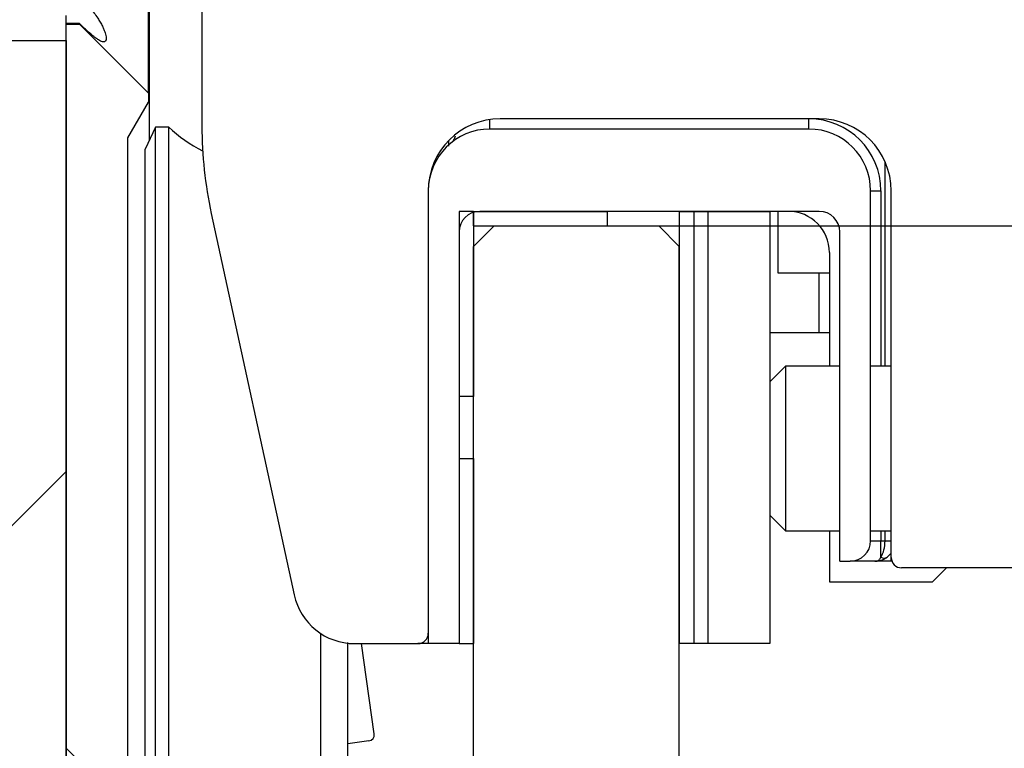
# Model space of a CAD drawing. Units: millimetres. Extents: x 0 to 4200, y 0 to 5940.
# Drawn here: x 2968 to 3016, y 4573 to 4609 of the extents above; entities that cross this region are included whole.
import ezdxf

# ---------------------------------------------------------------- set-up
doc = ezdxf.new("R2010")
doc.units = ezdxf.units.MM
doc.header["$LTSCALE"] = 20
doc.linetypes.add('SLD-Durchgehend', pattern=[0])
for name, color, linetype in [('BEMASSUNG', 7, 'SLD-Durchgehend'), ('DUENN', 7, 'Continuous'), ('SCHRAFFUR', 9, 'Continuous')]:
    doc.layers.add(name, color=color, linetype=linetype)
doc.layers.add('DICK', color=2, linetype='SLD-Durchgehend', lineweight=30)
doc.styles.add('SLDTEXTSTYLE2', font='GOTHIC.TTF', dxfattribs={"width": 0.913})
doc.dimstyles.new('SLDDIMSTYLE1', dxfattribs={"dimtxt": 70, "dimasz": 60, "dimexe": 0, "dimexo": 0.0625, "dimgap": 17.5, "dimtad": 1, "dimrnd": 1e-09, "dimzin": 12, "dimdsep": 46, "dimtxsty": 'SLDTEXTSTYLE2', "dimsah": 1, "dimcen": 0.09, "dimadec": 0, "dimazin": 3, "dimtfac": 1, "dimtofl": 0, "dimtmove": 0, "dimatfit": 3, "dimfxl": 1, "dimfrac": 2, "dimtolj": 1, "dimtzin": 12, "dimarcsym": 0})

# ---------------------------------------------------------------- blocks, each defined once
blk = doc.blocks.new('_D_7')
at = {"layer": 'BEMASSUNG'}
for p, q in [((2970.25, 4635.633), (2581.733, 4635.633)), ((2601.733, 4635.633), (2601.733, 2446.633)), ((2720.25, 2446.633), (2581.733, 2446.633))]:
    blk.add_line(p, q, dxfattribs=at)
for points in [[(2601.733, 4635.633), (2593.733, 4575.633), (2609.733, 4575.633)], [(2601.733, 2446.633), (2609.733, 2506.633), (2593.733, 2506.633)]]:
    blk.add_solid(points, dxfattribs=at)
at = {"layer": 'BEMASSUNG', "insert": (2512.318, 3509.244), "char_height": 70, "attachment_point": 1, "rotation": 90, "style": 'SLDTEXTSTYLE2'}
blk.add_mtext('H', dxfattribs=at)
blk = doc.blocks.new('_D_8')
at = {"layer": 'BEMASSUNG'}
for p, q in [((2999.05, 4598.633), (3244.94, 4598.633)), ((3224.94, 4598.633), (3224.94, 2456.633)), ((2999.05, 2456.633), (3244.94, 2456.633))]:
    blk.add_line(p, q, dxfattribs=at)
for points in [[(3224.94, 4598.633), (3216.94, 4538.633), (3232.94, 4538.633)], [(3224.94, 2456.633), (3232.94, 2516.633), (3216.94, 2516.633)]]:
    blk.add_solid(points, dxfattribs=at)
at = {"layer": 'BEMASSUNG', "insert": (3135.525, 3159.015), "char_height": 70, "attachment_point": 1, "rotation": 90, "style": 'SLDTEXTSTYLE2'}
blk.add_mtext('GH = LH + 22 + X', dxfattribs=at)

msp = doc.modelspace()

# ---------------------------------------------------------------- hatches: boundary and pattern name
at = {"layer": 'SCHRAFFUR'}
h = msp.add_hatch(dxfattribs=at)
h.set_pattern_fill('ANSI34', color=256, scale=20, style=0)
h.paths.add_polyline_path([(2770.25, 5096.633), (2770.25, 4896.633), (2870.25, 4896.633), (2870.25, 4546.633), (2970.25, 4546.633), (2970.25, 4607.633), (2890.25, 4607.633), (2890.25, 4615.633), (2970.25, 4615.633), (2970.25, 4896.633), (3070.25, 4896.633), (3070.25, 5096.633)], flags=0)
h = msp.add_hatch(dxfattribs=at)
h.set_pattern_fill('ANSI31', color=256, scale=20, style=0)
edge = h.paths.add_edge_path(flags=0)
edge.add_line((3068.25, 4611.133), (3068.25, 4568.633))
edge.add_line((3068.25, 4568.633), (3063.2, 4568.633))
edge.add_arc((3063.2, 4568.933), 0.3, 180, 270, ccw=False)
edge.add_line((3062.9, 4568.933), (3062.9, 4570.081))
edge.add_arc((3062.25, 4571.433), 1.5, 295.6793, 604.3207)
edge.add_line((3061.6, 4570.081), (3061.6, 4568.933))
edge.add_arc((3061.3, 4568.933), 0.3, 270, 360, ccw=False)
edge.add_line((3061.3, 4568.633), (3026.9, 4568.633))
edge.add_arc((3026.9, 4568.933), 0.3, 180, 270, ccw=False)
edge.add_line((3026.6, 4568.933), (3026.6, 4570.081))
edge.add_arc((3025.95, 4571.433), 1.5, 295.6793, 604.3207)
edge.add_line((3025.3, 4570.081), (3025.3, 4568.933))
edge.add_arc((3025, 4568.933), 0.3, 270, 360, ccw=False)
edge.add_line((3025, 4568.633), (3016.45, 4568.633))
edge.add_arc((3016.45, 4568.933), 0.3, 180, 270, ccw=False)
edge.add_line((3016.15, 4568.933), (3016.15, 4570.733))
edge.add_arc((3014.85, 4570.733), 1.3, 0, 90)
edge.add_line((3014.85, 4572.033), (3010.95, 4572.033))
edge.add_line((3010.95, 4572.033), (3010.95, 4570.483))
edge.add_line((3010.95, 4570.483), (3011.75, 4570.483))
edge.add_line((3011.75, 4570.483), (3011.75, 4571.033))
edge.add_line((3011.75, 4571.033), (3014.85, 4571.033))
edge.add_arc((3014.85, 4570.733), 0.3, 0, 90, ccw=False)
edge.add_line((3015.15, 4570.733), (3015.15, 4567.933))
edge.add_arc((3014.85, 4567.933), 0.3, 270, 360, ccw=False)
edge.add_line((3014.85, 4567.633), (3011.75, 4567.633))
edge.add_line((3011.75, 4567.633), (3011.75, 4568.183))
edge.add_line((3011.75, 4568.183), (3010.95, 4568.183))
edge.add_line((3010.95, 4568.183), (3010.95, 4566.633))
edge.add_line((3010.95, 4566.633), (3070.25, 4566.633))
edge.add_line((3070.25, 4566.633), (3070.25, 4635.633))
edge.add_line((3070.25, 4635.633), (3068.25, 4635.633))
edge.add_line((3068.25, 4635.633), (3068.25, 4624.883))
edge.add_arc((3067.95, 4624.883), 0.3, 270, 360, ccw=False)
edge.add_line((3067.95, 4624.583), (3066.802, 4624.583))
edge.add_arc((3065.45, 4623.933), 1.5, 25.6793, 334.3207)
edge.add_line((3066.802, 4623.283), (3067.95, 4623.283))
edge.add_arc((3067.95, 4622.983), 0.3, 0, 90, ccw=False)
edge.add_line((3068.25, 4622.983), (3068.25, 4612.133))
edge.add_line((3068.25, 4612.133), (3068.75, 4611.633))
edge.add_line((3068.75, 4611.633), (3068.25, 4611.133))
h = msp.add_hatch(dxfattribs=at)
h.set_pattern_fill('ANSI31', color=256, scale=20, angle=90, style=0)
edge = h.paths.add_edge_path(flags=0)
edge.add_line((2991.35, 4603.833), (3006.85, 4603.833))
edge.add_arc((3006.85, 4600.333), 3.5, 0, 90, ccw=False)
edge.add_line((3010.35, 4600.333), (3010.35, 4582.513))
edge.add_arc((3010.85, 4582.513), 0.5, 180, 270)
edge.add_line((3010.85, 4582.013), (3019.85, 4582.013))
edge.add_arc((3019.85, 4582.513), 0.5, 270, 360)
edge.add_line((3020.35, 4582.513), (3020.35, 4593.409))
edge.add_arc((3022.35, 4593.409), 2, 165.3791, 180, ccw=False)
edge.add_line((3020.415, 4593.914), (3021.702, 4598.85))
edge.add_arc((3002.35, 4603.898), 20, 345.3791, 360)
edge.add_line((3022.35, 4603.898), (3022.35, 4608.833))
edge.add_arc((3014.35, 4608.833), 8, 0, 90)
edge.add_line((3014.35, 4616.833), (3010.582, 4616.833))
edge.add_line((3010.582, 4616.833), (3010.582, 4616.633))
edge.add_line((3010.582, 4616.633), (2986.618, 4616.633))
edge.add_line((2986.618, 4616.633), (2986.618, 4616.833))
edge.add_line((2986.618, 4616.833), (2981.85, 4616.833))
edge.add_arc((2981.85, 4611.833), 5, 90, 180)
edge.add_line((2976.85, 4611.833), (2976.85, 4603.481))
edge.add_arc((2996.85, 4603.481), 20, 180, 192.2648)
edge.add_line((2977.306, 4599.233), (2981.336, 4580.695))
edge.add_arc((2984.268, 4581.333), 3, 192.2648, 270)
edge.add_line((2984.268, 4578.333), (2987.35, 4578.333))
edge.add_arc((2987.35, 4578.833), 0.5, 270, 360)
edge.add_line((2987.85, 4578.833), (2987.85, 4600.333))
edge.add_arc((2991.35, 4600.333), 3.5, 90, 180, ccw=False)
h = msp.add_hatch(dxfattribs=at)
h.set_pattern_fill('ANSI31', color=256, scale=20, angle=90, style=0)
edge = h.paths.add_edge_path(flags=0)
edge.add_arc((2974.275, 4570.633), 0.7, 270, 323.3436, ccw=False)
edge.add_line((2974.275, 4569.933), (2973.95, 4569.933))
edge.add_arc((2973.95, 4570.633), 0.7, 180, 270, ccw=False)
edge.add_line((2973.25, 4570.633), (2973.25, 4602.901))
edge.add_line((2973.25, 4602.901), (2974.25, 4604.633))
edge.add_line((2974.25, 4604.633), (2974.25, 4605.083))
edge.add_line((2974.25, 4605.083), (2970.9, 4608.433))
edge.add_line((2970.9, 4608.433), (2970.25, 4608.433))
edge.add_line((2970.25, 4608.433), (2970.25, 4566.633))
edge.add_line((2970.25, 4566.633), (2984.05, 4566.633))
edge.add_line((2984.05, 4566.633), (2984.05, 4570.592))
edge.add_arc((2983.75, 4570.592), 0.3, 0, 44.0034)
edge.add_arc((2979.65, 4566.633), 6, 44.0034, 143.3436)
h = msp.add_hatch(dxfattribs=at)
h.set_pattern_fill('ANSI31', color=256, scale=20, style=0)
edge = h.paths.add_edge_path(flags=0)
edge.add_line((2987.85, 4578.333), (2989.35, 4578.333))
edge.add_line((2989.35, 4578.333), (2989.35, 4598.333))
edge.add_arc((2990.35, 4598.333), 1, 90, 180, ccw=False)
edge.add_line((2990.35, 4599.333), (3006.85, 4599.333))
edge.add_arc((3006.85, 4598.333), 1, 0, 90, ccw=False)
edge.add_line((3007.85, 4598.333), (3007.85, 4582.333))
edge.add_line((3007.85, 4582.333), (3008.35, 4582.333))
edge.add_arc((3008.35, 4583.333), 1, 270, 360)
edge.add_line((3009.35, 4583.333), (3009.35, 4600.333))
edge.add_arc((3006.35, 4600.333), 3, 0, 90)
edge.add_line((3006.35, 4603.333), (2990.85, 4603.333))
edge.add_arc((2990.85, 4600.333), 3, 90, 180)
edge.add_line((2987.85, 4600.333), (2987.85, 4578.333))
h = msp.add_hatch(dxfattribs=at)
h.set_pattern_fill('ANSI34', color=256, scale=20, angle=90, style=0)
h.paths.add_polyline_path([(2990.05, 4590.333), (2990.05, 4599.333), (2989.35, 4599.333), (2989.35, 4590.333)], flags=0)
h = msp.add_hatch(dxfattribs=at)
h.set_pattern_fill('ANSI34', color=256, scale=20, style=0)
h.paths.add_polyline_path([(2996.55, 4599.333), (2990.05, 4599.333), (2990.05, 4598.633), (2996.55, 4598.633)], flags=0)
h = msp.add_hatch(dxfattribs=at)
h.set_pattern_fill('ANSI34', color=256, scale=20, angle=90, style=0)
h.paths.add_polyline_path([(3000.75, 4578.333), (3000.75, 4599.333), (3000.05, 4599.333), (3000.05, 4578.333)], flags=0)
h = msp.add_hatch(dxfattribs=at)
h.set_pattern_fill('ANSI34', color=256, scale=20, style=0)
h.paths.add_polyline_path([(3000.75, 4599.333), (3000.75, 4578.333), (3001.45, 4578.333), (3001.45, 4599.333)], flags=0)
h = msp.add_hatch(dxfattribs=at)
h.set_pattern_fill('ANSI31', color=256, scale=20, angle=90, style=0)
h.paths.add_polyline_path([(3004.45, 4578.333), (3004.45, 4599.333), (3001.45, 4599.333), (3001.45, 4578.333)], flags=0)
h = msp.add_hatch(dxfattribs=at)
h.set_pattern_fill('ANSI34', color=256, scale=20, angle=90, style=0)
h.paths.add_polyline_path([(2990.05, 4578.333), (2990.05, 4587.333), (2989.35, 4587.333), (2989.35, 4578.333)], flags=0)

# ---------------------------------------------------------------- linework, layer by layer
at = {"layer": 'DICK'}
for p, q in [((2974.3, 4602.789), (2974.3, 4628.083)), ((2976.85, 4611.833), (2976.85, 4603.481)), ((2974.25, 4605.083), (2974.25, 4611.133)), ((2970.25, 4608.433), (2970.25, 4608.851)), ((2970.9, 4608.461), (2970.25, 4608.461)), ((2970.25, 4608.433), (2970.25, 4608.461)), ((2970.25, 4608.433), (2970.9, 4608.433)), ((2970.25, 4566.633), (2970.25, 4608.433)), ((2970.9, 4608.433), (2970.9, 4608.461)), ((2970.9, 4608.433), (2974.25, 4605.083)), ((2890.25, 4607.633), (2970.25, 4607.633)), ((2970.25, 4607.633), (2970.25, 4546.633)), ((2974.25, 4605.083), (2974.25, 4604.633)), ((2973.25, 4602.901), (2974.25, 4604.633)), ((3006.85, 4603.833), (2991.35, 4603.833)), ((3006.35, 4603.333), (3006.35, 4603.833)), ((2974.6, 4603.433), (2974.1, 4602.36)), ((2975.241, 4603.433), (2974.6, 4603.433)), ((2974.6, 4570.833), (2974.6, 4603.433)), ((2975.241, 4570.833), (2975.241, 4603.433)), ((2990.85, 4603.333), (2990.85, 4603.797)), ((2973.25, 4570.633), (2973.25, 4602.901)), ((3006.35, 4603.333), (2990.85, 4603.333)), ((2974.1, 4571.905), (2974.1, 4602.36)), ((3010.05, 4591.813), (3010.05, 4601.75)), ((2987.85, 4600.333), (2987.85, 4578.833)), ((2987.85, 4600.333), (2987.85, 4578.333)), ((3009.35, 4583.333), (3009.35, 4600.333)), ((3009.35, 4600.333), (3009.85, 4600.333)), ((3009.85, 4600.333), (3009.85, 4591.813)), ((3010.35, 4582.513), (3010.35, 4600.333)), ((2977.306, 4599.233), (2981.336, 4580.695)), ((2990.05, 4599.333), (2989.35, 4599.333)), ((2989.35, 4599.333), (2989.35, 4590.333)), ((2990.05, 4598.633), (2990.05, 4599.333)), ((2990.05, 4599.333), (2996.55, 4599.333)), ((2990.05, 4599.333), (2990.05, 4590.333)), ((3006.85, 4599.333), (2990.35, 4599.333)), ((2996.55, 4599.333), (2996.55, 4598.633)), ((3000.05, 4599.333), (3000.75, 4599.333)), ((3000.05, 4599.333), (3000.05, 4578.333)), ((3000.75, 4599.333), (3000.75, 4578.333)), ((3000.75, 4599.333), (3001.45, 4599.333)), ((3001.45, 4578.333), (3001.45, 4599.333)), ((3001.45, 4599.333), (3004.45, 4599.333)), ((3004.45, 4599.333), (3004.45, 4578.333)), ((3004.85, 4596.333), (3004.85, 4599.333)), ((2990.05, 4598.633), (2996.55, 4598.633)), ((2991.05, 4598.633), (2990.05, 4597.633)), ((2991.05, 4598.633), (2999.05, 4598.633)), ((3000.05, 4597.633), (2999.05, 4598.633)), ((2999.05, 4598.633), (3000.05, 4598.633)), ((2989.35, 4598.333), (2989.35, 4578.333)), ((3007.85, 4582.333), (3007.85, 4598.333)), ((2990.05, 2457.633), (2990.05, 4597.633)), ((3000.05, 2457.633), (3000.05, 4597.633)), ((3007.35, 4597.333), (3007.35, 4591.813)), ((3007.35, 4596.333), (3004.85, 4596.333)), ((3006.85, 4593.433), (3006.85, 4596.333)), ((3007.35, 4593.433), (3004.45, 4593.433)), ((3005.217, 4591.813), (3004.45, 4591.046)), ((3007.85, 4591.813), (3005.217, 4591.813)), ((3005.217, 4591.813), (3005.217, 4589.79)), ((3010.35, 4591.813), (3009.35, 4591.813)), ((2990.05, 4590.333), (2989.35, 4590.333)), ((3005.217, 4589.79), (3005.217, 4583.813)), ((2989.35, 4587.333), (2989.35, 4578.333)), ((2989.35, 4587.333), (2990.05, 4587.333)), ((2990.05, 4587.333), (2990.05, 4578.333)), ((3004.45, 4584.579), (3005.217, 4583.813)), ((3005.217, 4583.813), (3007.85, 4583.813)), ((3007.35, 4583.813), (3007.35, 4581.333)), ((3009.35, 4583.813), (3010.35, 4583.813)), ((3009.85, 4583.813), (3009.85, 4583.333)), ((3010.05, 4583.333), (3010.05, 4583.813)), ((3009.35, 4583.333), (3009.85, 4583.333)), ((3009.85, 4582.533), (3009.85, 4583.333)), ((3009.85, 4583.333), (3010.05, 4583.333)), ((3010.05, 4583.333), (3010.35, 4583.333)), ((3007.85, 4582.333), (3008.35, 4582.333)), ((3009.55, 4582.333), (3008.35, 4582.333)), ((3010.35, 4582.333), (3009.547, 4582.333)), ((3010.35, 4582.333), (3010.35, 4582.513)), ((3010.383, 4582.333), (3010.35, 4582.333)), ((3019.85, 4582.013), (3010.85, 4582.013)), ((3012.35, 4581.333), (3013.03, 4582.013)), ((3007.35, 4581.333), (3012.35, 4581.333)), ((2982.631, 4571.883), (2982.631, 4578.818)), ((2983.95, 4571.883), (2983.95, 4578.378)), ((2984.268, 4578.333), (2987.35, 4578.333)), ((2985.224, 4573.941), (2984.607, 4578.333)), ((2987.85, 4578.333), (2987.35, 4578.333)), ((2989.35, 4578.333), (2987.85, 4578.333)), ((2989.35, 4578.333), (2990.05, 4578.333)), ((3000.75, 4578.333), (3000.05, 4578.333)), ((3001.45, 4578.333), (3000.75, 4578.333)), ((3004.45, 4578.333), (3001.45, 4578.333)), ((2984.969, 4573.602), (2983.95, 4573.459))]:
    msp.add_line(p, q, dxfattribs=at)
for centre, radius, start, end in [((2991.35, 4600.333), 3.5, 90, 180), ((3006.35, 4600.333), 3.5, 0, 90), ((3006.85, 4600.333), 3.5, 0, 90), ((2979.65, 4607.933), 6.3, 225.5847, 243.9838), ((2996.85, 4603.481), 20, 180, 192.2648), ((2990.85, 4600.333), 3, 90, 180), ((3006.35, 4600.333), 3, 0, 90), ((2990.35, 4598.333), 1, 90, 180), ((3005.35, 4597.333), 2, 0, 90), ((3006.85, 4598.333), 1, 0, 90), ((3008.35, 4583.333), 1, 270, 0), ((3010, 4582.78), 0.289, 238.7896, 301.2104), ((3009.55, 4583.333), 1, 306.8699, 323.1301), ((3010.85, 4582.513), 0.5, 180, 270), ((2984.268, 4581.333), 3, 192.2648, 270), ((2987.35, 4578.833), 0.5, 270, 0), ((2984.927, 4573.899), 0.3, 278, 8)]:
    msp.add_arc(centre, radius, start, end, dxfattribs=at)
msp.add_ellipse((3009.55, 4583.333), major_axis=(0, 1), ratio=0.5, start_param=3.785094, end_param=4.712389, dxfattribs=at)
for points, knots in [([(2970.9, 4609.677), (2970.99, 4609.607), (2971.172, 4609.463), (2971.411, 4609.217), (2971.618, 4608.968), (2971.777, 4608.744), (2971.911, 4608.527), (2972.012, 4608.339), (2972.091, 4608.165), (2972.148, 4608.012), (2972.187, 4607.873), (2972.202, 4607.759), (2972.198, 4607.672), (2972.176, 4607.613), (2972.138, 4607.577), (2972.084, 4607.564), (2972.014, 4607.574), (2971.926, 4607.608), (2971.821, 4607.667), (2971.68, 4607.764), (2971.504, 4607.905), (2971.301, 4608.082), (2971.098, 4608.27), (2970.966, 4608.397), (2970.9, 4608.461)], [0, 0, 0, 0, 0.072024, 0.146143, 0.200524, 0.256289, 0.299755, 0.344358, 0.380577, 0.417784, 0.454043, 0.491614, 0.524105, 0.557585, 0.589465, 0.62214, 0.656751, 0.692117, 0.732306, 0.773305, 0.832859, 0.894131, 0.94667, 1, 1, 1, 1]), ([(2989.162, 4602.991), (2989.134, 4602.925), (2989.094, 4602.832), (2989.063, 4602.761), (2989.052, 4602.737), (2989.051, 4602.734), (2989.05, 4602.733)], [0, 0, 0, 0, 0.529446, 0.754903, 0.861195, 1, 1, 1, 1]), ([(2988.85, 4602.498), (2988.85, 4602.56), (2988.85, 4602.638), (2988.85, 4602.753), (2988.85, 4602.777)], [0, 0, 0, 0, 0.79282, 1, 1, 1, 1]), ([(3009.55, 4582.333), (3009.551, 4582.333), (3009.552, 4582.333), (3009.555, 4582.333), (3009.557, 4582.333), (3009.562, 4582.333), (3009.572, 4582.333), (3009.59, 4582.335), (3009.623, 4582.34), (3009.684, 4582.357), (3009.771, 4582.407), (3009.822, 4582.487), (3009.85, 4582.533)], [0, 0, 0, 0, 0.0093957, 0.0110307, 0.0164824, 0.0296353, 0.0533522, 0.0963036, 0.1748665, 0.3222368, 0.6185538, 1, 1, 1, 1]), ([(3009.55, 4582.333), (3009.552, 4582.333), (3009.554, 4582.333), (3009.558, 4582.333), (3009.563, 4582.333), (3009.573, 4582.333), (3009.592, 4582.333), (3009.625, 4582.335), (3009.684, 4582.341), (3009.792, 4582.359), (3009.959, 4582.41), (3010.08, 4582.487), (3010.15, 4582.533)], [0, 0, 0, 0, 0.009235, 0.010846, 0.018089, 0.032451, 0.058183, 0.104251, 0.186757, 0.335585, 0.614621, 1, 1, 1, 1])]:
    msp.add_open_spline(points, degree=3, knots=knots, dxfattribs=at)
at = {"layer": 'DUENN'}
msp.add_circle((3008.1, 4602.333), 72.926, dxfattribs=at)

# ---------------------------------------------------------------- dimensions: what is measured, and where the dimension line sits
at = {"layer": 'BEMASSUNG'}
for base, p1, p2, text, picture, middle in [((2601.733, 2446.633), (2970.25, 4635.633), (2720.25, 2446.633), 'H', '_D_7', (2601.733, 3541.133)), ((3224.94, 2456.633), (2999.05, 4598.633), (2999.05, 2456.633), 'GH = LH + 22 + X', '_D_8', (3224.94, 3527.633))]:
    dim = msp.add_linear_dim(base=base, p1=p1, p2=p2, angle=90, text=text, dimstyle='SLDDIMSTYLE1', dxfattribs=at)
    dim.commit()
    dim.dimension.update_dxf_attribs({"geometry": picture, "text_midpoint": middle, "dimtype": 160})

doc.saveas('drawing.dxf')
